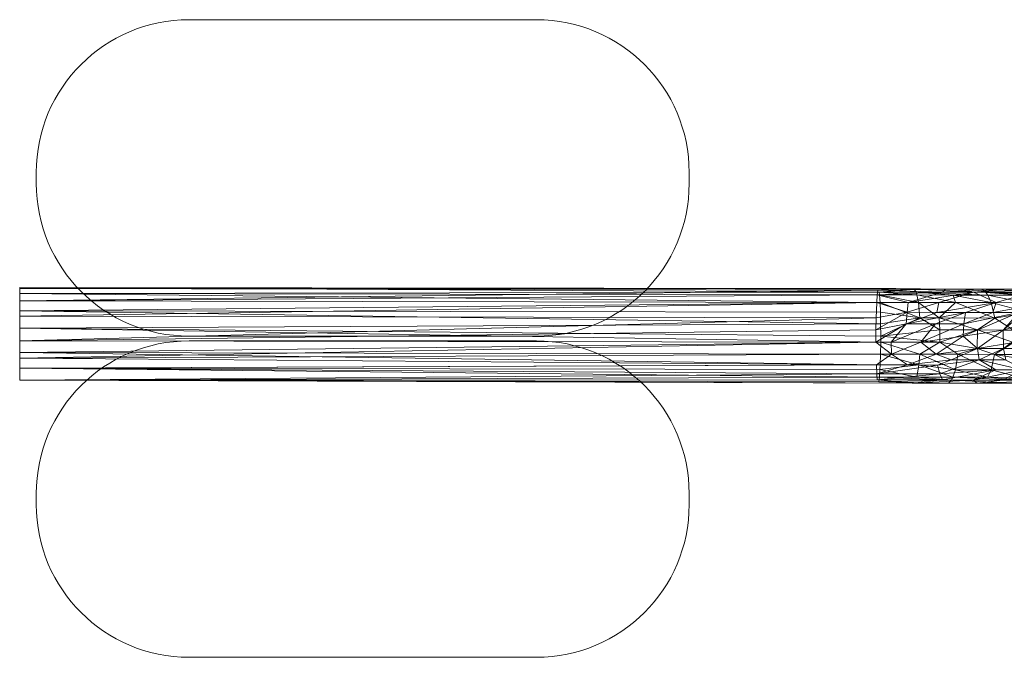
# Model space of a CAD drawing. Units: millimetres. Extents: x -33266 to -28716, y -2102 to 1908.
# Drawn here: x -31742 to -31245, y -246 to 76 of the extents above; entities that cross this region are included whole.
import ezdxf

# ---------------------------------------------------------------- set-up
doc = ezdxf.new("R2010")
doc.units = ezdxf.units.MM
doc.linetypes.add('K5LT32776', pattern=[0])
doc.linetypes.add('K5LT32777', pattern=[0])
doc.layers.get('0').update_dxf_attribs({"true_color": 0x5890e1})

# ---------------------------------------------------------------- blocks, each defined once
blk = doc.blocks.new('U20')
at = {"color": 121, "linetype": 'K5LT32776', "lineweight": 18, "true_color": 0xa6e5e5}
for p, q in [((-31742.06, -59.33), (-31742.1, -79.99)), ((-31742.06, -59.33), (-31290.04, -60.13)), ((-31742.06, -59.33), (-31307.7, -61.72)), ((-31742.06, -59.33), (-31742.06, -62.34)), ((-31742.06, -59.33), (-31742.06, -59.94)), ((-31742.06, -59.33), (-31299.28, -59.91)), ((-31742.1, -79.99), (-31742.06, -59.94)), ((-31742.1, -79.99), (-31742.06, -62.34)), ((-31742.06, -62.34), (-31742.08, -71.12)), ((-31742.07, -66.15), (-31742.06, -59.94)), ((-31742.07, -66.15), (-31308.48, -60.71)), ((-31742.07, -66.15), (-31308.78, -63.11)), ((-31299.28, -59.91), (-31742.06, -59.94)), ((-31308.48, -60.71), (-31742.06, -59.94)), ((-31742.06, -62.34), (-31307.7, -61.72)), ((-31742.06, -62.34), (-31307.32, -66.93)), ((-31742.06, -62.34), (-31307.56, -63.11)), ((-31309.03, -66.92), (-31308.78, -63.11)), ((-31308.48, -60.71), (-31308.78, -63.11)), ((-31275.73, -61.78), (-31308.78, -63.11)), ((-31308.78, -63.11), (-31293.1, -66.95)), ((-31299.28, -59.91), (-31308.48, -60.71)), ((-31308.48, -60.71), (-31274.22, -60.16)), ((-31308.48, -60.71), (-31275.73, -61.78)), ((-31290.04, -60.13), (-31307.7, -61.72)), ((-31307.56, -63.11), (-31307.7, -61.72)), ((-31289.13, -61.76), (-31307.7, -61.72)), ((-31307.7, -61.72), (-31288.71, -63.15)), ((-31307.56, -63.11), (-31307.32, -66.93)), ((-31287.96, -66.96), (-31307.56, -63.11)), ((-31307.56, -63.11), (-31288.71, -63.15)), ((-31299.28, -59.91), (-31290.04, -60.13)), ((-31299.28, -59.91), (-31274.22, -60.16)), ((-31275.73, -61.78), (-31293.1, -66.95)), ((-31260.16, -61.81), (-31293.1, -66.95)), ((-31290.04, -60.13), (-31255.92, -60.19)), ((-31253.84, -61.82), (-31290.04, -60.13)), ((-31290.04, -60.13), (-31258.07, -60.19)), ((-31289.13, -61.76), (-31290.04, -60.13)), ((-31290.04, -60.13), (-31274.22, -60.16)), ((-31289.13, -61.76), (-31253.84, -61.82)), ((-31289.13, -61.76), (-31288.71, -63.15)), ((-31289.13, -61.76), (-31270.44, -63.18)), ((-31289.13, -61.76), (-31252.87, -63.21)), ((-31270.44, -63.18), (-31288.71, -63.15)), ((-31269.21, -67), (-31288.71, -63.15)), ((-31287.96, -66.96), (-31288.71, -63.15)), ((-31260.16, -61.81), (-31277.68, -66.98)), ((-31275.73, -61.78), (-31274.22, -60.16)), ((-31275.73, -61.78), (-31258.07, -60.19)), ((-31275.73, -61.78), (-31242.65, -60.22)), ((-31260.16, -61.81), (-31275.73, -61.78)), ((-31274.22, -60.16), (-31258.07, -60.19)), ((-31270.44, -63.18), (-31269.21, -67)), ((-31251.17, -67.03), (-31270.44, -63.18)), ((-31252.87, -63.21), (-31270.44, -63.18)), ((-31260.16, -61.81), (-31242.65, -60.22)), ((-31260.16, -61.81), (-31214.31, -60.27)), ((-31260.16, -61.81), (-31248.67, -67.03)), ((-31231.18, -61.86), (-31260.16, -61.81)), ((-31255.92, -60.19), (-31258.07, -60.19)), ((-31242.65, -60.22), (-31258.07, -60.19)), ((-31253.84, -61.82), (-31255.92, -60.19)), ((-31221.64, -61.88), (-31255.92, -60.19)), ((-31224.78, -60.25), (-31255.92, -60.19)), ((-31242.65, -60.22), (-31255.92, -60.19)), ((-31253.84, -61.82), (-31221.64, -61.88)), ((-31253.84, -61.82), (-31236.08, -63.24)), ((-31220.18, -63.27), (-31253.84, -61.82)), ((-31252.87, -63.21), (-31253.84, -61.82)), ((-31252.87, -63.21), (-31251.17, -67.03)), ((-31252.87, -63.21), (-31233.93, -67.06)), ((-31252.87, -63.21), (-31236.08, -63.24)), ((-31231.18, -61.86), (-31248.67, -67.03)), ((-31742.1, -79.99), (-31742.07, -66.15)), ((-31742.07, -66.15), (-31742.09, -73.94)), ((-31309.03, -66.92), (-31742.09, -73.94)), ((-31742.08, -71.12), (-31307.32, -66.93)), ((-31742.07, -66.15), (-31309.03, -66.92)), ((-31309.03, -66.92), (-31309.31, -74.71)), ((-31293.69, -71.92), (-31309.03, -66.92)), ((-31309.03, -66.92), (-31293.1, -66.95)), ((-31287.96, -66.96), (-31307.32, -66.93)), ((-31287.19, -74.75), (-31307.32, -66.93)), ((-31307.13, -71.9), (-31307.32, -66.93)), ((-31293.69, -71.92), (-31293.1, -66.95)), ((-31293.69, -71.92), (-31277.68, -66.98)), ((-31277.68, -66.98), (-31293.1, -66.95)), ((-31287.19, -74.75), (-31287.96, -66.96)), ((-31287.96, -66.96), (-31277.47, -74.77)), ((-31287.96, -66.96), (-31269.21, -67)), ((-31277.68, -66.98), (-31278.64, -71.95)), ((-31248.67, -67.03), (-31278.64, -71.95)), ((-31277.68, -66.98), (-31248.67, -67.03)), ((-31277.47, -74.77), (-31269.21, -67)), ((-31251.17, -67.03), (-31269.21, -67)), ((-31249.39, -74.82), (-31269.21, -67)), ((-31264.17, -71.97), (-31248.67, -67.03)), ((-31249.39, -74.82), (-31251.17, -67.03)), ((-31251.17, -67.03), (-31232.28, -72.03)), ((-31251.17, -67.03), (-31233.93, -67.06)), ((-31248.67, -67.03), (-31250.34, -72)), ((-31222.61, -67.08), (-31250.34, -72)), ((-31222.61, -67.08), (-31248.67, -67.03)), ((-31742.11, -86.25), (-31742.09, -73.94)), ((-31742.1, -79.99), (-31742.08, -71.12)), ((-31742.1, -79.99), (-31742.09, -73.94)), ((-31309.31, -74.71), (-31742.09, -73.94)), ((-31307.13, -71.9), (-31742.08, -71.12)), ((-31307.02, -77.69), (-31742.08, -71.12)), ((-31293.69, -71.92), (-31309.4, -80.76)), ((-31293.69, -71.92), (-31309.31, -74.71)), ((-31307.13, -71.9), (-31307.02, -77.69)), ((-31287.19, -74.75), (-31307.13, -71.9)), ((-31293.69, -71.92), (-31294.06, -77.71)), ((-31294.06, -77.71), (-31278.64, -71.95)), ((-31264.17, -71.97), (-31294.06, -77.71)), ((-31293.69, -71.92), (-31278.64, -71.95)), ((-31264.17, -71.97), (-31279.25, -77.74)), ((-31264.17, -71.97), (-31278.64, -71.95)), ((-31265.29, -83.97), (-31237.23, -72.02)), ((-31264.17, -71.97), (-31265, -77.76)), ((-31250.34, -72), (-31265, -77.76)), ((-31237.23, -72.02), (-31265, -77.76)), ((-31264.17, -71.97), (-31250.34, -72)), ((-31250.34, -72), (-31237.23, -72.02)), ((-31249.39, -74.82), (-31232.28, -72.03)), ((-31245.14, -80.88), (-31237.23, -72.02)), ((-31742.11, -86.25), (-31309.31, -74.71)), ((-31742.1, -79.99), (-31307.02, -77.69)), ((-31294.06, -77.71), (-31309.41, -87.03)), ((-31309.31, -74.71), (-31309.4, -80.76)), ((-31294.06, -77.71), (-31309.4, -80.76)), ((-31287.19, -74.75), (-31307.02, -77.69)), ((-31307.02, -77.69), (-31306.99, -83.9)), ((-31287.19, -74.75), (-31306.99, -83.9)), ((-31301.74, -87.04), (-31294.06, -77.71)), ((-31301.74, -87.04), (-31279.25, -77.74)), ((-31294.06, -77.71), (-31279.25, -77.74)), ((-31287.19, -74.75), (-31277.15, -80.82)), ((-31287.19, -74.75), (-31277.47, -74.77)), ((-31286.73, -87.07), (-31279.25, -77.74)), ((-31286.73, -87.07), (-31265, -77.76)), ((-31279.25, -77.74), (-31265, -77.76)), ((-31258.09, -80.85), (-31277.47, -74.77)), ((-31249.39, -74.82), (-31277.47, -74.77)), ((-31277.15, -80.82), (-31277.47, -74.77)), ((-31265.29, -83.97), (-31265, -77.76)), ((-31249.39, -74.82), (-31258.09, -80.85)), ((-31249.39, -74.82), (-31239.8, -80.89)), ((-31245.14, -80.88), (-31237.95, -74.84)), ((-31245.14, -80.88), (-31225.74, -74.86)), ((-31742.1, -79.99), (-31742.14, -106.3)), ((-31742.1, -79.99), (-31742.14, -106.3)), ((-31742.1, -79.99), (-31742.13, -100.09)), ((-31742.1, -79.99), (-31742.13, -100.09)), ((-31742.1, -79.99), (-31742.12, -92.31)), ((-31742.12, -95.12), (-31742.1, -79.99)), ((-31742.1, -79.99), (-31742.11, -86.25)), ((-31742.11, -86.25), (-31309.4, -80.76)), ((-31742.1, -79.99), (-31306.99, -83.9)), ((-31742.1, -79.99), (-31307.01, -87.03)), ((-31309.4, -80.76), (-31309.41, -87.03)), ((-31307.01, -87.03), (-31306.99, -83.9)), ((-31277.15, -80.82), (-31306.99, -83.9)), ((-31277.17, -87.08), (-31306.99, -83.9)), ((-31265.29, -83.97), (-31286.73, -87.07)), ((-31265.29, -83.97), (-31279.03, -93.13)), ((-31277.15, -80.82), (-31277.17, -87.08)), ((-31277.17, -87.08), (-31258.09, -80.85)), ((-31277.15, -80.82), (-31258.09, -80.85)), ((-31265.29, -83.97), (-31245.14, -80.88)), ((-31265.29, -83.97), (-31258.14, -90.2)), ((-31258.09, -80.85), (-31258.29, -90.2)), ((-31245.14, -80.88), (-31258.14, -90.2)), ((-31239.81, -87.15), (-31258.09, -80.85)), ((-31239.8, -80.89), (-31258.09, -80.85)), ((-31245.14, -80.88), (-31232.67, -80.9)), ((-31244.86, -90.22), (-31245.14, -80.88)), ((-31244.86, -90.22), (-31232.67, -80.9)), ((-31742.12, -95.12), (-31742.11, -86.25)), ((-31307.01, -87.03), (-31742.12, -92.31)), ((-31742.12, -95.12), (-31309.41, -87.03)), ((-31742.11, -86.25), (-31309.41, -87.03)), ((-31301.58, -93.09), (-31309.41, -87.03)), ((-31301.74, -87.04), (-31309.41, -87.03)), ((-31307.01, -87.03), (-31307.1, -93.08)), ((-31307.01, -87.03), (-31287.22, -93.12)), ((-31307.01, -87.03), (-31277.17, -87.08)), ((-31301.74, -87.04), (-31286.73, -87.07)), ((-31301.74, -87.04), (-31301.58, -93.09)), ((-31301.58, -93.09), (-31286.73, -87.07)), ((-31277.17, -87.08), (-31287.22, -93.12)), ((-31279.03, -93.13), (-31286.73, -87.07)), ((-31277.17, -87.08), (-31258.29, -90.2)), ((-31267.96, -93.15), (-31277.17, -87.08)), ((-31239.81, -87.15), (-31258.29, -90.2)), ((-31239.81, -87.15), (-31249.42, -93.19)), ((-31742.13, -100.09), (-31742.12, -92.31)), ((-31307.1, -93.08), (-31742.12, -92.31)), ((-31742.12, -92.31), (-31307.27, -98.51)), ((-31742.12, -95.12), (-31301.58, -93.09)), ((-31301.58, -93.09), (-31309.19, -98.5)), ((-31307.1, -93.08), (-31307.27, -98.51)), ((-31307.1, -93.08), (-31287.22, -93.12)), ((-31307.1, -93.08), (-31287.7, -98.54)), ((-31301.58, -93.09), (-31279.03, -93.13)), ((-31293.47, -98.53), (-31301.58, -93.09)), ((-31293.47, -98.53), (-31279.03, -93.13)), ((-31287.7, -98.54), (-31287.22, -93.12)), ((-31269.27, -100.94), (-31287.22, -93.12)), ((-31267.96, -93.15), (-31287.22, -93.12)), ((-31279.03, -93.13), (-31258.14, -90.2)), ((-31279.03, -93.13), (-31271.37, -95.96)), ((-31258.14, -90.2), (-31271.37, -95.96)), ((-31267.96, -93.15), (-31269.27, -100.94)), ((-31267.96, -93.15), (-31258.29, -90.2)), ((-31267.96, -93.15), (-31251.23, -100.97)), ((-31267.96, -93.15), (-31249.42, -93.19)), ((-31258.29, -90.2), (-31249.42, -93.19)), ((-31257.21, -95.99), (-31258.14, -90.2)), ((-31244.86, -90.22), (-31258.14, -90.2)), ((-31244.86, -90.22), (-31257.21, -95.99)), ((-31251.23, -100.97), (-31249.42, -93.19)), ((-31249.42, -93.19), (-31232.32, -96.03)), ((-31233.99, -101), (-31249.42, -93.19)), ((-31240.46, -93.2), (-31249.42, -93.19)), ((-31244.86, -90.22), (-31243.73, -96.01)), ((-31244.86, -90.22), (-31232.34, -90.24)), ((-31742.12, -95.12), (-31742.13, -100.09)), ((-31309.19, -98.5), (-31742.13, -100.09)), ((-31742.13, -100.09), (-31307.27, -98.51)), ((-31742.12, -95.12), (-31309.19, -98.5)), ((-31293.47, -98.53), (-31309.19, -98.5)), ((-31308.98, -102.94), (-31309.19, -98.5)), ((-31293.47, -98.53), (-31308.98, -102.94)), ((-31308.98, -102.94), (-31278.26, -98.56)), ((-31307.38, -100.87), (-31307.27, -98.51)), ((-31307.38, -100.87), (-31287.7, -98.54)), ((-31287.7, -98.54), (-31307.27, -98.51)), ((-31293.47, -98.53), (-31271.37, -95.96)), ((-31293.47, -98.53), (-31278.26, -98.56)), ((-31287.7, -98.54), (-31288.78, -104.72)), ((-31269.27, -100.94), (-31287.7, -98.54)), ((-31270.52, -104.75), (-31287.7, -98.54)), ((-31278.26, -98.56), (-31271.37, -95.96)), ((-31257.21, -95.99), (-31278.26, -98.56)), ((-31277.16, -102.99), (-31278.26, -98.56)), ((-31277.16, -102.99), (-31257.21, -95.99)), ((-31257.21, -95.99), (-31271.37, -95.96)), ((-31235.3, -101), (-31257.21, -95.99)), ((-31257.21, -95.99), (-31243.73, -96.01)), ((-31257.21, -95.99), (-31248.73, -100.97)), ((-31742.13, -100.09), (-31742.14, -106.3)), ((-31742.14, -106.3), (-31742.13, -100.09)), ((-31742.14, -106.3), (-31308.98, -102.94)), ((-31742.13, -100.09), (-31307.64, -104.68)), ((-31307.38, -100.87), (-31742.13, -100.09)), ((-31308.98, -102.94), (-31742.13, -100.09)), ((-31308.71, -106.07), (-31308.98, -102.94)), ((-31277.16, -102.99), (-31308.98, -102.94)), ((-31277.16, -102.99), (-31308.71, -106.07)), ((-31307.38, -100.87), (-31307.64, -104.68)), ((-31307.38, -100.87), (-31288.78, -104.72)), ((-31277.16, -102.99), (-31248.73, -100.97)), ((-31277.16, -102.99), (-31275.81, -106.13)), ((-31248.73, -100.97), (-31275.81, -106.13)), ((-31270.52, -104.75), (-31269.27, -100.94)), ((-31269.27, -100.94), (-31251.23, -100.97)), ((-31269.27, -100.94), (-31252.95, -104.78)), ((-31248.73, -100.97), (-31260.24, -106.16)), ((-31235.3, -101), (-31260.24, -106.16)), ((-31251.23, -100.97), (-31252.95, -104.78)), ((-31233.99, -101), (-31251.23, -100.97)), ((-31236.16, -104.81), (-31251.23, -100.97)), ((-31235.3, -101), (-31248.73, -100.97)), ((-31245.36, -106.18), (-31235.3, -101)), ((-31245.36, -106.18), (-31222.67, -101.02)), ((-31742.14, -106.3), (-31307.64, -104.68)), ((-31742.14, -106.3), (-31308.71, -106.07)), ((-31272.74, -107.75), (-31742.14, -106.3)), ((-31742.14, -106.3), (-31291.08, -107.72)), ((-31307.93, -107.08), (-31742.14, -106.3)), ((-31742.14, -106.3), (-31291.08, -107.72)), ((-31308.71, -106.07), (-31275.81, -106.13)), ((-31308.71, -106.07), (-31291.08, -107.72)), ((-31307.93, -107.08), (-31307.64, -104.68)), ((-31307.93, -107.08), (-31271.22, -106.14)), ((-31307.93, -107.08), (-31272.74, -107.75)), ((-31307.64, -104.68), (-31288.78, -104.72)), ((-31271.22, -106.14), (-31307.64, -104.68)), ((-31291.08, -107.72), (-31275.81, -106.13)), ((-31291.08, -107.72), (-31260.24, -106.16)), ((-31272.74, -107.75), (-31291.08, -107.72)), ((-31291.08, -107.72), (-31258.16, -107.78)), ((-31271.22, -106.14), (-31288.78, -104.72)), ((-31270.52, -104.75), (-31288.78, -104.72)), ((-31275.81, -106.13), (-31260.24, -106.16)), ((-31272.74, -107.75), (-31271.22, -106.14)), ((-31272.74, -107.75), (-31258.16, -107.78)), ((-31272.74, -107.75), (-31240.01, -107.81)), ((-31270.52, -104.75), (-31271.22, -106.14)), ((-31271.22, -106.14), (-31237.38, -106.2)), ((-31271.22, -106.14), (-31240.01, -107.81)), ((-31270.52, -104.75), (-31252.95, -104.78)), ((-31270.52, -104.75), (-31237.38, -106.2)), ((-31258.16, -107.78), (-31260.24, -106.16)), ((-31245.36, -106.18), (-31260.24, -106.16)), ((-31245.36, -106.18), (-31258.16, -107.78)), ((-31218.02, -106.23), (-31258.16, -107.78)), ((-31228.12, -107.83), (-31258.16, -107.78)), ((-31258.16, -107.78), (-31240.01, -107.81)), ((-31237.38, -106.2), (-31252.95, -104.78)), ((-31236.16, -104.81), (-31252.95, -104.78)), ((-31245.36, -106.18), (-31218.02, -106.23))]:
    blk.add_line(p, q, dxfattribs=at)
blk = doc.blocks.new('U19')
blk.add_blockref('U20', (0, 0))
blk = doc.blocks.new('U48')
at = {"color": 121, "linetype": 'K5LT32777', "lineweight": 18, "true_color": 0xa6e5e5}
blk.add_lwpolyline([(-31481, 76.05), (-31656.56, 76.05), (-31660.53, 75.95), (-31664.45, 75.65), (-31668.31, 75.16), (-31672.11, 74.48), (-31675.84, 73.62), (-31679.51, 72.58), (-31683.09, 71.36), (-31686.6, 69.98), (-31690.02, 68.43), (-31693.35, 66.72), (-31696.58, 64.86), (-31699.71, 62.85), (-31702.74, 60.7), (-31705.66, 58.4), (-31708.46, 55.98), (-31711.15, 53.42), (-31713.7, 50.74), (-31716.13, 47.93), (-31718.43, 45.02), (-31720.58, 41.99), (-31722.59, 38.85), (-31724.45, 35.62), (-31726.16, 32.29), (-31727.7, 28.87), (-31729.09, 25.37), (-31730.3, 21.78), (-31731.34, 18.12), (-31732.21, 14.38), (-31732.89, 10.58), (-31733.38, 6.72), (-31733.68, 2.8), (-31733.78, -1.17), (-31733.78, -6.73), (-31733.68, -10.7), (-31733.38, -14.62), (-31732.89, -18.48), (-31732.21, -22.28), (-31731.34, -26.02), (-31730.3, -29.68), (-31729.09, -33.27), (-31727.7, -36.77), (-31726.16, -40.19), (-31724.45, -43.52), (-31722.59, -46.75), (-31720.58, -49.89), (-31718.43, -52.92), (-31716.13, -55.83), (-31713.7, -58.64), (-31711.15, -61.32), (-31708.46, -63.88), (-31705.66, -66.3), (-31702.74, -68.6), (-31699.71, -70.75), (-31696.58, -72.76), (-31693.35, -74.62), (-31690.02, -76.33), (-31686.6, -77.88), (-31683.09, -79.26), (-31679.51, -80.47), (-31675.84, -81.52), (-31672.11, -82.38), (-31668.31, -83.06), (-31664.45, -83.55), (-31660.53, -83.85), (-31656.56, -83.95), (-31481, -83.95), (-31477.03, -83.85), (-31473.11, -83.55), (-31469.25, -83.06), (-31465.45, -82.38), (-31461.71, -81.52), (-31458.05, -80.47), (-31454.46, -79.26), (-31450.96, -77.88), (-31447.54, -76.33), (-31444.21, -74.62), (-31440.97, -72.76), (-31437.84, -70.75), (-31434.81, -68.6), (-31431.89, -66.3), (-31429.09, -63.88), (-31426.41, -61.32), (-31423.85, -58.64), (-31421.42, -55.83), (-31419.13, -52.92), (-31416.98, -49.89), (-31414.97, -46.75), (-31413.11, -43.52), (-31411.4, -40.19), (-31409.85, -36.77), (-31408.47, -33.27), (-31407.25, -29.68), (-31406.21, -26.02), (-31405.35, -22.28), (-31404.67, -18.48), (-31404.18, -14.62), (-31403.88, -10.7), (-31403.78, -6.73), (-31403.78, -1.17), (-31403.88, 2.8), (-31404.18, 6.72), (-31404.67, 10.58), (-31405.35, 14.38), (-31406.21, 18.12), (-31407.25, 21.78), (-31408.47, 25.37), (-31409.85, 28.87), (-31411.4, 32.29), (-31413.11, 35.62), (-31414.97, 38.85), (-31416.98, 41.99), (-31419.13, 45.02), (-31421.42, 47.93), (-31423.85, 50.74), (-31426.41, 53.42), (-31429.09, 55.98), (-31431.89, 58.4), (-31434.81, 60.7), (-31437.84, 62.85), (-31440.97, 64.86), (-31444.21, 66.72), (-31447.54, 68.43), (-31450.96, 69.98), (-31454.46, 71.36), (-31458.05, 72.58), (-31461.71, 73.62), (-31465.45, 74.48), (-31469.25, 75.16), (-31473.11, 75.65), (-31477.03, 75.95)], close=True, dxfattribs=at)
blk = doc.blocks.new('U49')
at = {"color": 121, "linetype": 'K5LT32777', "lineweight": 18, "true_color": 0xa6e5e5}
blk.add_lwpolyline([(-31481, -86.36), (-31656.56, -86.36), (-31660.53, -86.46), (-31664.45, -86.76), (-31668.31, -87.25), (-31672.11, -87.93), (-31675.84, -88.79), (-31679.51, -89.83), (-31683.09, -91.05), (-31686.6, -92.43), (-31690.02, -93.98), (-31693.35, -95.68), (-31696.58, -97.55), (-31699.71, -99.56), (-31702.74, -101.71), (-31705.66, -104), (-31708.46, -106.43), (-31711.15, -108.99), (-31713.7, -111.67), (-31716.13, -114.47), (-31718.43, -117.39), (-31720.58, -120.42), (-31722.59, -123.55), (-31724.45, -126.79), (-31726.16, -130.12), (-31727.7, -133.54), (-31729.09, -137.04), (-31730.3, -140.63), (-31731.34, -144.29), (-31732.21, -148.03), (-31732.89, -151.83), (-31733.38, -155.69), (-31733.68, -159.61), (-31733.78, -163.58), (-31733.78, -169.14), (-31733.68, -173.11), (-31733.38, -177.03), (-31732.89, -180.89), (-31732.21, -184.69), (-31731.34, -188.42), (-31730.3, -192.09), (-31729.09, -195.67), (-31727.7, -199.18), (-31726.16, -202.6), (-31724.45, -205.93), (-31722.59, -209.16), (-31720.58, -212.29), (-31718.43, -215.32), (-31716.13, -218.24), (-31713.7, -221.04), (-31711.15, -223.73), (-31708.46, -226.28), (-31705.66, -228.71), (-31702.74, -231), (-31699.71, -233.16), (-31696.58, -235.17), (-31693.35, -237.03), (-31690.02, -238.74), (-31686.6, -240.28), (-31683.09, -241.67), (-31679.51, -242.88), (-31675.84, -243.92), (-31672.11, -244.79), (-31668.31, -245.47), (-31664.45, -245.96), (-31660.53, -246.26), (-31656.56, -246.36), (-31481, -246.36), (-31477.03, -246.26), (-31473.11, -245.96), (-31469.25, -245.47), (-31465.45, -244.79), (-31461.71, -243.92), (-31458.05, -242.88), (-31454.46, -241.67), (-31450.96, -240.28), (-31447.54, -238.74), (-31444.21, -237.03), (-31440.97, -235.17), (-31437.84, -233.16), (-31434.81, -231), (-31431.89, -228.71), (-31429.09, -226.28), (-31426.41, -223.73), (-31423.85, -221.04), (-31421.42, -218.24), (-31419.13, -215.32), (-31416.98, -212.29), (-31414.97, -209.16), (-31413.11, -205.93), (-31411.4, -202.6), (-31409.85, -199.18), (-31408.47, -195.67), (-31407.25, -192.09), (-31406.21, -188.42), (-31405.35, -184.69), (-31404.67, -180.89), (-31404.18, -177.03), (-31403.88, -173.11), (-31403.78, -169.14), (-31403.78, -163.58), (-31403.88, -159.61), (-31404.18, -155.69), (-31404.67, -151.83), (-31405.35, -148.03), (-31406.21, -144.29), (-31407.25, -140.63), (-31408.47, -137.04), (-31409.85, -133.54), (-31411.4, -130.12), (-31413.11, -126.79), (-31414.97, -123.55), (-31416.98, -120.42), (-31419.13, -117.39), (-31421.42, -114.47), (-31423.85, -111.67), (-31426.41, -108.99), (-31429.09, -106.43), (-31431.89, -104), (-31434.81, -101.71), (-31437.84, -99.56), (-31440.97, -97.55), (-31444.21, -95.68), (-31447.54, -93.98), (-31450.96, -92.43), (-31454.46, -91.05), (-31458.05, -89.83), (-31461.71, -88.79), (-31465.45, -87.93), (-31469.25, -87.25), (-31473.11, -86.76), (-31477.03, -86.46)], close=True, dxfattribs=at)

msp = doc.modelspace()

# ---------------------------------------------------------------- block references
for name in ['U48', 'U19', 'U49']:
    msp.add_blockref(name, (0, 0))

doc.saveas('drawing.dxf')
